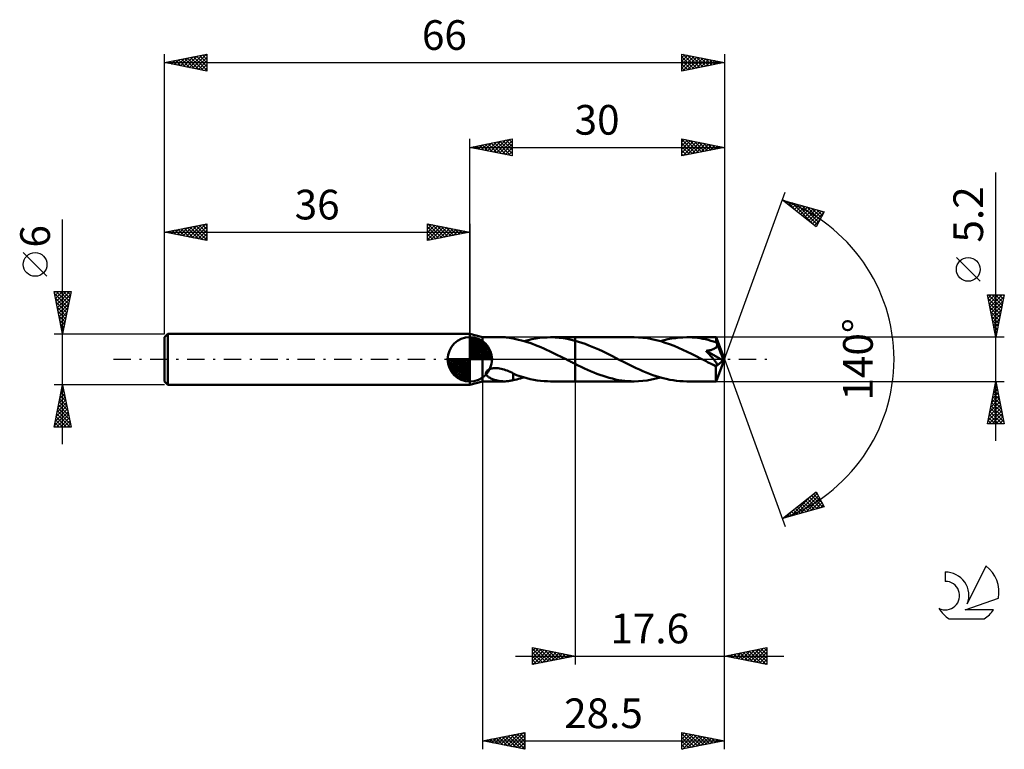
# Model space of a CAD drawing. Units: millimetres. Extents: x -17 to 99, y -46 to 40.
import ezdxf
from ezdxf.enums import TextEntityAlignment as Align

# ---------------------------------------------------------------- set-up
doc = ezdxf.new("R2010")
doc.units = ezdxf.units.MM
doc.header["$LTSCALE"] = 5.1
doc.linetypes.add('LONGDASH_DASH', pattern=[0.85, 0.4, -0.2, 0.05, -0.2])
for name, color, linetype in [('1', 4, 'CONTINUOUS'), ('2', 7, 'CONTINUOUS'), ('4', 2, 'LONGDASH_DASH'), ('CUT', 1, 'CONTINUOUS'), ('NOCUT', 7, 'CONTINUOUS'), ('SK1', 4, 'CONTINUOUS'), ('SK2', 7, 'CONTINUOUS'), ('SK4', 2, 'LONGDASH_DASH'), ('SK6', 5, 'CONTINUOUS')]:
    doc.layers.add(name, color=color, linetype=linetype)
doc.styles.get("Standard").update_dxf_attribs({"font": 'Monospac821 BT'})

msp = doc.modelspace()

# ---------------------------------------------------------------- linework, layer by layer
at = {"layer": '1', "color": 4, "linetype": 'CONTINUOUS', "lineweight": 50}
for p, q in [((37.5, 2.6), (36, 3)), ((36, -3), (36, 3)), ((37.5, 2.6), (40.06, 2.6)), ((37.5, -2.6), (37.5, 2.6)), ((40.18, 2.6), (40.06, 2.6)), ((40.31, 2.59), (40.18, 2.6)), ((40.42, 2.58), (40.31, 2.59)), ((40.54, 2.57), (40.42, 2.58)), ((40.66, 2.55), (40.54, 2.57)), ((40.77, 2.53), (40.66, 2.55)), ((40.88, 2.51), (40.77, 2.53)), ((40.99, 2.48), (40.88, 2.51)), ((41.1, 2.46), (40.99, 2.48)), ((41.1, 2.44), (41.1, 2.46)), ((41.43, 2.38), (41.1, 2.44)), ((41.75, 2.31), (41.43, 2.38)), ((42.86, 2.26), (43.32, 2.37)), ((43.32, 2.37), (43.77, 2.45)), ((43.77, 2.45), (44.23, 2.52)), ((44.23, 2.52), (44.68, 2.57)), ((44.68, 2.57), (45.13, 2.59)), ((45.13, 2.59), (45.58, 2.6)), ((45.5, 2.6), (48.4, 2.6)), ((46.05, 2.58), (45.58, 2.6)), ((46.52, 2.55), (46.05, 2.58)), ((46.99, 2.49), (46.52, 2.55)), ((47.46, 2.41), (46.99, 2.49)), ((47.93, 2.31), (47.46, 2.41)), ((55.37, 2.6), (48.4, 2.6)), ((48.4, 2.6), (48.4, 2.6)), ((48.4, 2.19), (48.4, 2.6)), ((48.4, -2.6), (48.4, 2.6)), ((55.89, 2.59), (55.37, 2.6)), ((56.41, 2.55), (55.89, 2.59)), ((56.93, 2.48), (56.41, 2.55)), ((57.46, 2.39), (56.93, 2.48)), ((57.98, 2.27), (57.46, 2.39)), ((58.9, 2.26), (59.34, 2.36)), ((59.34, 2.36), (59.78, 2.45)), ((59.78, 2.45), (60.23, 2.51)), ((60.23, 2.51), (60.67, 2.56)), ((60.67, 2.56), (61.11, 2.59)), ((61.11, 2.59), (61.56, 2.6)), ((61.88, 2.6), (61.56, 2.6)), ((65.03, 2.6), (61.56, 2.6)), ((62.2, 2.58), (61.88, 2.6)), ((62.51, 2.56), (62.2, 2.58)), ((62.83, 2.52), (62.51, 2.56)), ((63.14, 2.48), (62.83, 2.52)), ((63.46, 2.42), (63.14, 2.48)), ((63.78, 2.36), (63.46, 2.42)), ((64.1, 2.29), (63.78, 2.36)), ((65.03, 2.59), (65.03, 2.6)), ((66, 0), (65.03, 2.6)), ((65.03, 2.6), (65.03, 2.6)), ((65.03, 2.6), (65.03, 2.6)), ((65.03, 2.6), (65.03, 2.6)), ((65.03, 2.6), (65.03, 2.6)), ((65.03, 2.6), (65.03, 2.6)), ((65.03, 2.6), (65.03, 2.6)), ((65.04, 2.57), (65.03, 2.59)), ((65.04, 2.55), (65.04, 2.57)), ((65.04, 2.52), (65.04, 2.55)), ((65.04, 2.49), (65.04, 2.52)), ((65.05, 2.45), (65.04, 2.49)), ((65.05, 2.41), (65.05, 2.45)), ((65.05, 2.36), (65.05, 2.41)), ((65.05, 2.3), (65.05, 2.36)), ((42.08, 2.23), (41.75, 2.31)), ((42.41, 2.14), (42.08, 2.23)), ((42.4, 2.14), (42.86, 2.26)), ((42.74, 2.04), (42.41, 2.14)), ((43.07, 1.93), (42.74, 2.04)), ((43.4, 1.81), (43.07, 1.93)), ((43.72, 1.69), (43.4, 1.81)), ((44.05, 1.56), (43.72, 1.69)), ((44.38, 1.42), (44.05, 1.56)), ((44.71, 1.28), (44.38, 1.42)), ((45.04, 1.13), (44.71, 1.28)), ((48.4, 2.19), (47.93, 2.31)), ((48.8, 2.08), (48.4, 2.19)), ((48.4, 2.19), (48.4, 2.19)), ((48.4, 2.19), (48.4, 2.19)), ((48.4, 2.19), (48.4, 2.19)), ((48.4, 2.19), (48.4, 2.19)), ((49.21, 1.95), (48.8, 2.08)), ((49.61, 1.81), (49.21, 1.95)), ((50.01, 1.65), (49.61, 1.81)), ((50.41, 1.49), (50.01, 1.65)), ((50.82, 1.32), (50.41, 1.49)), ((51.22, 1.14), (50.82, 1.32)), ((58.51, 2.13), (57.98, 2.27)), ((58.47, 2.14), (58.9, 2.26)), ((59.03, 1.96), (58.51, 2.13)), ((59.55, 1.78), (59.03, 1.96)), ((60.07, 1.58), (59.55, 1.78)), ((60.58, 1.36), (60.07, 1.58)), ((61.1, 1.13), (60.58, 1.36)), ((64.42, 2.2), (64.1, 2.29)), ((64.74, 2.11), (64.42, 2.2)), ((64.6, 1.16), (64.66, 1.18)), ((64.66, 1.18), (64.71, 1.2)), ((64.71, 1.2), (64.77, 1.23)), ((65.05, 2.01), (64.74, 2.11)), ((64.77, 1.23), (64.83, 1.26)), ((64.83, 1.26), (64.88, 1.29)), ((64.88, 1.29), (64.93, 1.32)), ((64.93, 1.32), (64.98, 1.36)), ((64.98, 1.36), (65.02, 1.4)), ((65.02, 1.4), (65.05, 1.44)), ((66, 0), (65.05, 2.3)), ((65.05, 2.01), (65.05, 2.3)), ((65.07, 1.99), (65.05, 2.01)), ((65.05, 1.44), (65.09, 1.49)), ((65.08, 1.95), (65.07, 1.99)), ((65.09, 1.92), (65.08, 1.95)), ((65.1, 1.89), (65.09, 1.92)), ((65.09, 1.49), (65.11, 1.53)), ((65.12, 1.86), (65.1, 1.89)), ((65.11, 1.53), (65.13, 1.59)), ((65.13, 1.83), (65.12, 1.86)), ((65.14, 1.8), (65.13, 1.83)), ((65.13, 1.59), (65.14, 1.64)), ((65.15, 1.75), (65.14, 1.8)), ((65.45, 1.06), (65.14, 1.8)), ((65.14, 1.64), (65.15, 1.69)), ((65.15, 1.69), (65.15, 1.75)), ((45.37, 0.98), (45.04, 1.13)), ((45.69, 0.82), (45.37, 0.98)), ((46.02, 0.66), (45.69, 0.82)), ((46.35, 0.5), (46.02, 0.66)), ((46.68, 0.34), (46.35, 0.5)), ((47.01, 0.17), (46.68, 0.34)), ((47.34, 0), (47.01, 0.17)), ((47.39, -0.03), (47.34, 0)), ((51.62, 0.95), (51.22, 1.14)), ((52.02, 0.76), (51.62, 0.95)), ((52.42, 0.56), (52.02, 0.76)), ((52.83, 0.36), (52.42, 0.56)), ((53.23, 0.15), (52.83, 0.36)), ((53.62, -0.05), (53.23, 0.15)), ((61.62, 0.89), (61.1, 1.13)), ((62.14, 0.63), (61.62, 0.89)), ((62.66, 0.37), (62.14, 0.63)), ((63.18, 0.11), (62.66, 0.37)), ((63.7, -0.15), (63.18, 0.11)), ((63.91, 0.93), (63.84, 1.01)), ((65.86, -0.12), (63.84, 1.01)), ((63.84, 1.01), (63.91, 1.01)), ((63.91, 1.01), (63.99, 1.02)), ((63.99, 0.85), (63.91, 0.93)), ((63.99, 1.02), (64.06, 1.04)), ((64.06, 0.77), (63.99, 0.85)), ((64.06, 1.04), (64.13, 1.05)), ((64.13, 0.7), (64.06, 0.77)), ((64.13, 1.05), (64.2, 1.06)), ((64.2, 0.62), (64.13, 0.7)), ((64.2, 1.06), (64.27, 1.07)), ((64.26, 0.55), (64.2, 0.62)), ((64.33, 0.47), (64.26, 0.55)), ((64.27, 1.07), (64.34, 1.09)), ((64.39, 0.4), (64.33, 0.47)), ((64.34, 1.09), (64.41, 1.1)), ((64.46, 0.33), (64.39, 0.4)), ((64.41, 1.1), (64.47, 1.12)), ((64.52, 0.26), (64.46, 0.33)), ((64.47, 1.12), (64.54, 1.14)), ((64.58, 0.2), (64.52, 0.26)), ((64.54, 1.14), (64.6, 1.16)), ((64.63, 0.13), (64.58, 0.2)), ((64.69, 0.07), (64.63, 0.13)), ((64.74, 0), (64.69, 0.07)), ((64.79, -0.06), (64.74, 0)), ((65.03, -2.6), (66, 0)), ((65.6, 0.69), (65.45, 1.06)), ((65.69, 0.47), (65.6, 0.69)), ((65.75, 0.32), (65.69, 0.47)), ((65.79, 0.21), (65.75, 0.32)), ((65.82, 0.13), (65.79, 0.21)), ((65.84, 0.06), (65.82, 0.13)), ((65.84, 0.03), (65.83, 0.06)), ((66, 0), (65.83, 0.06)), ((65.84, 0.06), (65.83, 0.06)), ((66, 0), (65.84, 0.06)), ((65.84, 0), (65.84, 0.03)), ((65.85, -0.02), (65.84, 0)), ((38.32, -1.16), (38.42, -1.13)), ((38.42, -1.13), (38.52, -1.1)), ((38.52, -1.1), (38.63, -1.07)), ((38.63, -1.07), (38.75, -1.06)), ((38.75, -1.06), (38.88, -1.04)), ((38.88, -1.04), (39.02, -1.04)), ((39.18, -1.04), (39.02, -1.04)), ((39.34, -1.05), (39.18, -1.04)), ((39.5, -1.08), (39.34, -1.05)), ((39.68, -1.11), (39.5, -1.08)), ((39.85, -1.15), (39.68, -1.11)), ((40.04, -1.2), (39.85, -1.15)), ((47.44, -0.05), (47.39, -0.03)), ((47.49, -0.08), (47.44, -0.05)), ((47.54, -0.1), (47.49, -0.08)), ((47.59, -0.13), (47.54, -0.1)), ((47.64, -0.15), (47.59, -0.13)), ((47.77, -0.22), (47.64, -0.15)), ((47.89, -0.28), (47.77, -0.22)), ((48.02, -0.34), (47.89, -0.28)), ((48.14, -0.41), (48.02, -0.34)), ((48.27, -0.47), (48.14, -0.41)), ((48.4, -0.53), (48.27, -0.47)), ((48.4, -0.53), (48.4, -0.53)), ((48.4, -0.54), (48.4, -0.53)), ((48.4, -2.6), (48.4, -0.53)), ((48.4, -0.54), (48.4, -0.54)), ((48.77, -0.72), (48.4, -0.54)), ((49.13, -0.89), (48.77, -0.72)), ((49.5, -1.07), (49.13, -0.89)), ((49.87, -1.23), (49.5, -1.07)), ((54.02, -0.25), (53.62, -0.05)), ((54.42, -0.45), (54.02, -0.25)), ((54.82, -0.65), (54.42, -0.45)), ((55.21, -0.84), (54.82, -0.65)), ((55.61, -1.03), (55.21, -0.84)), ((56.01, -1.21), (55.61, -1.03)), ((63.86, -0.23), (63.7, -0.15)), ((64.02, -0.32), (63.86, -0.23)), ((64.19, -0.4), (64.02, -0.32)), ((64.35, -0.48), (64.19, -0.4)), ((64.51, -0.56), (64.35, -0.48)), ((64.67, -0.64), (64.51, -0.56)), ((64.73, -0.66), (64.67, -0.64)), ((64.79, -0.69), (64.73, -0.66)), ((64.84, -0.12), (64.79, -0.06)), ((64.84, -0.71), (64.79, -0.69)), ((64.88, -0.17), (64.84, -0.12)), ((64.9, -0.72), (64.84, -0.71)), ((64.93, -0.23), (64.88, -0.17)), ((64.95, -0.74), (64.9, -0.72)), ((64.97, -0.28), (64.93, -0.23)), ((65, -0.75), (64.95, -0.74)), ((65.01, -0.34), (64.97, -0.28)), ((65, -0.85), (65.86, -0.12)), ((65.05, -0.75), (65, -0.75)), ((65, -1.01), (65, -0.85)), ((65, -1.16), (65, -1.01)), ((65, -1.3), (65, -1.16)), ((65.04, -0.39), (65.01, -0.34)), ((65.07, -0.44), (65.04, -0.39)), ((65.05, -0.75), (65.09, -0.75)), ((65.1, -0.48), (65.07, -0.44)), ((65.09, -0.75), (65.13, -0.74)), ((65.13, -0.53), (65.1, -0.48)), ((65.15, -0.58), (65.13, -0.53)), ((65.13, -0.74), (65.15, -0.72)), ((65.16, -0.62), (65.15, -0.58)), ((65.15, -0.72), (65.17, -0.7)), ((65.17, -0.66), (65.16, -0.62)), ((65.17, -0.7), (65.17, -0.66)), ((65.86, -0.05), (65.85, -0.02)), ((65.86, -0.07), (65.86, -0.05)), ((65.86, -0.09), (65.86, -0.07)), ((65.86, -0.12), (65.86, -0.09)), ((37.9, -1.63), (37.91, -1.55)), ((37.9, -1.71), (37.9, -1.63)), ((37.93, -1.78), (37.9, -1.71)), ((37.91, -1.55), (37.94, -1.46)), ((37.97, -1.85), (37.93, -1.78)), ((37.94, -1.46), (37.99, -1.39)), ((38.02, -1.92), (37.97, -1.85)), ((37.99, -1.39), (38.06, -1.32)), ((38.07, -1.98), (38.02, -1.92)), ((38.06, -1.32), (38.14, -1.26)), ((38.14, -2.04), (38.07, -1.98)), ((38.14, -1.26), (38.22, -1.21)), ((38.21, -2.09), (38.14, -2.04)), ((38.29, -2.15), (38.21, -2.09)), ((38.22, -1.21), (38.32, -1.16)), ((38.38, -2.2), (38.29, -2.15)), ((38.48, -2.25), (38.38, -2.2)), ((38.58, -2.29), (38.48, -2.25)), ((38.68, -2.34), (38.58, -2.29)), ((40.22, -1.26), (40.04, -1.2)), ((40.4, -1.33), (40.22, -1.26)), ((40.57, -1.41), (40.4, -1.33)), ((40.75, -1.49), (40.57, -1.41)), ((40.93, -1.57), (40.75, -1.49)), ((41.1, -1.66), (40.93, -1.57)), ((41.1, -1.72), (41.1, -1.66)), ((41.1, -1.69), (41.1, -1.66)), ((41.51, -1.85), (41.1, -1.69)), ((41.1, -1.78), (41.1, -1.72)), ((41.1, -1.85), (41.1, -1.78)), ((41.1, -1.92), (41.1, -1.85)), ((41.1, -1.99), (41.1, -1.92)), ((41.1, -2.06), (41.1, -1.99)), ((41.1, -2.14), (41.1, -2.06)), ((41.1, -2.21), (41.1, -2.14)), ((41.1, -2.29), (41.1, -2.21)), ((41.1, -2.37), (41.1, -2.29)), ((41.91, -1.99), (41.51, -1.85)), ((41.54, -2.36), (41.75, -2.31)), ((41.75, -2.31), (41.97, -2.26)), ((42.31, -2.11), (41.91, -1.99)), ((41.97, -2.26), (42.18, -2.2)), ((42.18, -2.2), (42.4, -2.14)), ((42.72, -2.23), (42.31, -2.11)), ((43.13, -2.33), (42.72, -2.23)), ((50.23, -1.4), (49.87, -1.23)), ((50.6, -1.55), (50.23, -1.4)), ((50.97, -1.7), (50.6, -1.55)), ((51.34, -1.83), (50.97, -1.7)), ((51.7, -1.96), (51.34, -1.83)), ((52.07, -2.08), (51.7, -1.96)), ((52.44, -2.18), (52.07, -2.08)), ((52.8, -2.28), (52.44, -2.18)), ((53.17, -2.36), (52.8, -2.28)), ((56.4, -1.39), (56.01, -1.21)), ((56.8, -1.55), (56.4, -1.39)), ((57.19, -1.71), (56.8, -1.55)), ((57.58, -1.85), (57.19, -1.71)), ((57.43, -2.39), (57.95, -2.28)), ((57.98, -1.99), (57.58, -1.85)), ((57.95, -2.28), (58.47, -2.14)), ((58.37, -2.11), (57.98, -1.99)), ((58.77, -2.22), (58.37, -2.11)), ((59.16, -2.32), (58.77, -2.22)), ((59.56, -2.4), (59.16, -2.32)), ((65, -1.45), (65, -1.3)), ((65, -1.58), (65, -1.45)), ((65, -1.72), (65, -1.58)), ((65, -1.84), (65, -1.72)), ((65.01, -1.96), (65, -1.84)), ((65.01, -2.07), (65.01, -1.96)), ((65.01, -2.17), (65.01, -2.07)), ((65.01, -2.26), (65.01, -2.17)), ((65.01, -2.34), (65.01, -2.26)), ((36, -3), (37.5, -2.6)), ((37.5, -2.6), (40.06, -2.6)), ((38.78, -2.38), (38.68, -2.34)), ((38.89, -2.41), (38.78, -2.38)), ((39, -2.45), (38.89, -2.41)), ((39.1, -2.47), (39, -2.45)), ((39.21, -2.5), (39.1, -2.47)), ((39.32, -2.52), (39.21, -2.5)), ((39.42, -2.54), (39.32, -2.52)), ((39.53, -2.56), (39.42, -2.54)), ((39.64, -2.57), (39.53, -2.56)), ((39.74, -2.59), (39.64, -2.57)), ((39.85, -2.59), (39.74, -2.59)), ((39.96, -2.6), (39.85, -2.59)), ((40.06, -2.6), (39.96, -2.6)), ((40.06, -2.6), (40.18, -2.6)), ((40.18, -2.6), (40.31, -2.59)), ((40.31, -2.59), (40.42, -2.58)), ((40.42, -2.58), (40.54, -2.57)), ((40.54, -2.57), (40.66, -2.55)), ((40.66, -2.55), (40.77, -2.53)), ((40.77, -2.53), (40.88, -2.51)), ((40.88, -2.51), (40.99, -2.48)), ((40.99, -2.48), (41.1, -2.46)), ((41.1, -2.46), (41.1, -2.37)), ((41.1, -2.44), (41.32, -2.4)), ((41.32, -2.4), (41.54, -2.36)), ((43.54, -2.41), (43.13, -2.33)), ((43.94, -2.48), (43.54, -2.41)), ((44.34, -2.53), (43.94, -2.48)), ((44.75, -2.57), (44.34, -2.53)), ((45.16, -2.59), (44.75, -2.57)), ((45.56, -2.6), (45.16, -2.59)), ((45.5, -2.6), (48.4, -2.6)), ((48.4, -2.6), (48.4, -2.6)), ((48.4, -2.6), (55.37, -2.6)), ((53.53, -2.44), (53.17, -2.36)), ((53.9, -2.49), (53.53, -2.44)), ((54.27, -2.54), (53.9, -2.49)), ((54.64, -2.57), (54.27, -2.54)), ((55, -2.59), (54.64, -2.57)), ((55.37, -2.6), (55, -2.59)), ((55.37, -2.6), (55.88, -2.59)), ((55.88, -2.59), (56.4, -2.55)), ((56.4, -2.55), (56.91, -2.48)), ((56.91, -2.48), (57.43, -2.39)), ((59.95, -2.47), (59.56, -2.4)), ((60.35, -2.53), (59.95, -2.47)), ((60.75, -2.57), (60.35, -2.53)), ((61.16, -2.59), (60.75, -2.57)), ((61.56, -2.6), (61.16, -2.59)), ((61.56, -2.6), (65.03, -2.6)), ((65.01, -2.41), (65.01, -2.34)), ((65.02, -2.46), (65.01, -2.41)), ((65.02, -2.51), (65.02, -2.46)), ((65.02, -2.55), (65.02, -2.51)), ((65.02, -2.58), (65.02, -2.55)), ((65.03, -2.59), (65.02, -2.58)), ((65.03, -2.6), (65.03, -2.59)), ((65.03, -2.6), (65.03, -2.6)), ((65.03, -2.6), (65.03, -2.6)), ((65.03, -2.6), (65.03, -2.6)), ((65.03, -2.6), (65.03, -2.6)), ((65.03, -2.6), (65.03, -2.6)), ((65.03, -2.6), (65.03, -2.6))]:
    msp.add_line(p, q, dxfattribs=at)
msp.add_ellipse((66, 0), major_axis=(-4.02, 2.37), ratio=0.266917, start_param=1.394185, end_param=1.479258, dxfattribs=at)
at = {"layer": '2', "color": 7, "linetype": 'CONTINUOUS', "lineweight": 25}
for p, q in [((36, 3), (36, 26)), ((36, 25), (41, 26)), ((38.1, 24.58), (39.14, 25.63)), ((38.45, 24.51), (39.67, 25.73)), ((38.8, 24.44), (40.2, 25.84)), ((38.85, 25.57), (40.28, 24.14)), ((39.16, 24.37), (40.73, 25.95)), ((39.21, 25.64), (40.81, 24.04)), ((39.51, 24.3), (41, 25.79)), ((39.56, 25.71), (41, 24.27)), ((39.92, 25.78), (41, 24.7)), ((40.27, 25.85), (41, 25.12)), ((40.62, 25.92), (41, 25.55)), ((40.98, 26), (41, 25.97)), ((41, 26), (41, 24)), ((61, 24), (61, 26)), ((61, 26), (66, 25)), ((61, 25.62), (61.31, 25.94)), ((61, 25.91), (62.59, 24.32)), ((61, 25.2), (61.67, 25.87)), ((61, 24.77), (62.02, 25.8)), ((61, 24.35), (62.37, 25.73)), ((61.09, 24.02), (62.73, 25.65)), ((61.42, 25.92), (62.95, 24.39)), ((61.62, 24.12), (63.08, 25.58)), ((61.95, 25.81), (63.3, 24.46)), ((62.48, 25.7), (63.65, 24.53)), ((63.01, 25.6), (64.01, 24.6)), ((66, 26), (66, 0)), ((36, 25), (66, 25)), ((41, 24), (36, 25)), ((36.03, 25.01), (36.04, 24.99)), ((36.33, 24.93), (36.49, 25.1)), ((36.38, 25.08), (36.57, 24.89)), ((36.68, 24.86), (37.02, 25.2)), ((36.73, 25.15), (37.1, 24.78)), ((37.03, 24.79), (37.55, 25.31)), ((37.09, 25.22), (37.63, 24.67)), ((37.39, 24.72), (38.08, 25.42)), ((37.44, 25.29), (38.16, 24.57)), ((37.74, 24.65), (38.61, 25.52)), ((37.79, 25.36), (38.69, 24.46)), ((38.15, 25.43), (39.22, 24.36)), ((38.5, 25.5), (39.75, 24.25)), ((39.86, 24.23), (41, 25.36)), ((40.22, 24.16), (41, 24.94)), ((40.57, 24.09), (41, 24.52)), ((61, 25.49), (62.24, 24.25)), ((61, 25.06), (61.89, 24.18)), ((66, 25), (61, 24)), ((61, 24.64), (61.53, 24.11)), ((62.15, 24.23), (63.44, 25.51)), ((62.68, 24.34), (63.79, 25.44)), ((63.21, 24.44), (64.14, 25.37)), ((63.54, 25.49), (64.36, 24.67)), ((63.74, 24.55), (64.5, 25.3)), ((64.07, 25.39), (64.71, 24.74)), ((64.27, 24.65), (64.85, 25.23)), ((64.6, 25.28), (65.07, 24.81)), ((64.8, 24.76), (65.2, 25.16)), ((65.13, 25.17), (65.42, 24.88)), ((65.33, 24.87), (65.56, 25.09)), ((65.66, 25.07), (65.78, 24.96)), ((65.87, 24.97), (65.91, 25.02)), ((40.92, 24.02), (41, 24.09)), ((61, 24.21), (61.18, 24.04)), ((98, -9.6), (98, 22.02)), ((66, 0), (73.18, 19.73)), ((72.84, 18.79), (77.75, 17.4)), ((76.83, 15.62), (72.84, 18.79)), ((73.08, 18.61), (73.17, 18.7)), ((73.31, 18.42), (73.5, 18.61)), ((73.36, 18.65), (74.64, 17.36)), ((73.55, 18.23), (73.83, 18.51)), ((73.78, 18.04), (74.16, 18.42)), ((73.95, 18.48), (76.71, 15.72)), ((74.02, 17.85), (74.49, 18.32)), ((74.26, 17.67), (74.82, 18.23)), ((74.49, 17.48), (75.15, 18.14)), ((74.54, 18.31), (76.97, 15.88)), ((74.73, 17.29), (75.48, 18.04)), ((74.97, 17.1), (75.81, 17.95)), ((75.13, 18.14), (77.11, 16.16)), ((75.2, 16.92), (76.14, 17.85)), ((75.44, 16.73), (76.47, 17.76)), ((75.68, 16.54), (76.8, 17.67)), ((75.73, 17.97), (77.25, 16.44)), ((75.91, 16.35), (77.13, 17.57)), ((76.15, 16.16), (77.46, 17.48)), ((76.32, 17.8), (77.4, 16.73)), ((76.91, 17.64), (77.54, 17.01)), ((77.51, 17.47), (77.69, 17.29)), ((76.38, 15.98), (77.68, 17.27)), ((76.62, 15.79), (77.23, 16.4)), ((77.75, 17.4), (76.83, 15.62)), ((96.15, 9.21), (93.35, 12.01)), ((98, 2.6), (97, 7.6)), ((97, 7.6), (99, 7.6)), ((97.01, 7.56), (97.05, 7.6)), ((97.07, 7.23), (98.62, 5.69)), ((97.08, 7.21), (97.47, 7.6)), ((97.13, 7.6), (98.69, 6.04)), ((97.15, 6.85), (97.9, 7.6)), ((97.22, 6.5), (98.32, 7.6)), ((97.29, 6.15), (98.74, 7.6)), ((97.36, 5.79), (98.96, 7.39)), ((97.56, 7.6), (98.76, 6.4)), ((97.98, 7.6), (98.83, 6.75)), ((99, 7.6), (98, 2.6)), ((98.4, 7.6), (98.9, 7.1)), ((98.83, 7.6), (98.97, 7.46)), ((97.18, 6.7), (98.55, 5.34)), ((97.29, 6.17), (98.48, 4.98)), ((97.43, 5.44), (98.85, 6.86)), ((97.5, 5.09), (98.75, 6.33)), ((97.39, 5.64), (98.41, 4.63)), ((97.5, 5.11), (98.33, 4.27)), ((97.57, 4.73), (98.64, 5.8)), ((97.64, 4.38), (98.53, 5.27)), ((97.71, 4.03), (98.43, 4.74)), ((97.6, 4.58), (98.26, 3.92)), ((97.71, 4.05), (98.19, 3.57)), ((97.79, 3.67), (98.32, 4.21)), ((97.82, 3.52), (98.12, 3.21)), ((97.86, 3.32), (98.22, 3.68)), ((99, 2.6), (65.05, 2.6)), ((97.92, 2.99), (98.05, 2.86)), ((97.93, 2.96), (98.11, 3.15)), ((98, 2.61), (98, 2.62)), ((66, -36), (66, 0)), ((66, -46), (66, 0)), ((66, 0), (73.18, -19.73)), ((37.5, -2.6), (37.5, -46)), ((48.4, -2.6), (48.4, -36)), ((65.05, -2.6), (99, -2.6)), ((97, -7.6), (98, -2.6)), ((97.81, -3.55), (98.13, -3.23)), ((97.86, -3.31), (98.21, -3.66)), ((97.92, -3.02), (98.06, -2.88)), ((97.93, -2.96), (98.11, -3.13)), ((98, -2.6), (99, -7.6)), ((98, -2.6), (98, -2.6)), ((97.49, -5.14), (98.34, -4.3)), ((97.6, -4.61), (98.27, -3.94)), ((97.65, -4.37), (98.53, -5.26)), ((97.7, -4.08), (98.2, -3.59)), ((97.72, -4.02), (98.43, -4.73)), ((97.79, -3.66), (98.32, -4.19)), ((97.07, -7.26), (98.62, -5.71)), ((97.17, -6.73), (98.55, -5.36)), ((97.28, -6.2), (98.48, -5)), ((97.36, -5.78), (98.96, -7.38)), ((97.39, -5.67), (98.41, -4.65)), ((97.43, -5.43), (98.85, -6.85)), ((97.5, -5.08), (98.74, -6.32)), ((97.58, -4.72), (98.64, -5.79)), ((97.15, -6.85), (97.91, -7.6)), ((97.16, -7.6), (98.69, -6.06)), ((97.22, -6.49), (98.33, -7.6)), ((97.29, -6.14), (98.75, -7.6)), ((97.58, -7.6), (98.76, -6.42)), ((98, -7.6), (98.83, -6.77)), ((99, -7.6), (97, -7.6)), ((97.01, -7.55), (97.06, -7.6)), ((97.08, -7.2), (97.48, -7.6)), ((98.43, -7.6), (98.9, -7.12)), ((98.85, -7.6), (98.98, -7.48)), ((72.84, -18.79), (76.83, -15.62)), ((73.81, -18.52), (76.22, -16.11)), ((74.4, -18.35), (76.93, -15.82)), ((74.99, -18.18), (77.08, -16.1)), ((76.26, -16.08), (77.62, -17.44)), ((76.5, -15.89), (77.47, -16.86)), ((76.73, -15.7), (77.02, -15.99)), ((76.83, -15.62), (77.75, -17.4)), ((77.75, -17.4), (72.84, -18.79)), ((74.6, -17.39), (75.31, -18.09)), ((74.84, -17.2), (75.64, -18)), ((75.08, -17.02), (75.97, -17.91)), ((75.31, -16.83), (76.3, -17.81)), ((75.55, -16.64), (76.63, -17.72)), ((75.59, -18.01), (77.22, -16.38)), ((75.79, -16.45), (76.96, -17.62)), ((76.02, -16.26), (77.29, -17.53)), ((76.18, -17.84), (77.36, -16.66)), ((76.77, -17.68), (77.51, -16.94)), ((77.36, -17.51), (77.65, -17.22)), ((73.19, -18.52), (73.32, -18.66)), ((73.21, -18.69), (74.15, -17.75)), ((73.42, -18.33), (73.65, -18.56)), ((73.66, -18.14), (73.98, -18.47)), ((73.9, -17.95), (74.32, -18.37)), ((74.13, -17.77), (74.65, -18.28)), ((74.37, -17.58), (74.98, -18.19)), ((72.95, -18.71), (72.99, -18.75)), ((43.4, -36), (43.4, -34)), ((43.4, -34), (48.4, -35)), ((43.4, -34.35), (43.69, -34.06)), ((43.4, -34.77), (44.05, -34.13)), ((43.4, -34.16), (44.94, -35.69)), ((43.4, -35.2), (44.4, -34.2)), ((43.4, -35.62), (44.75, -34.27)), ((43.4, -34.58), (44.58, -35.76)), ((43.46, -35.99), (45.11, -34.34)), ((43.73, -34.07), (45.29, -35.62)), ((43.99, -35.88), (45.46, -34.41)), ((44.26, -34.17), (45.64, -35.55)), ((44.52, -35.78), (45.81, -34.48)), ((44.79, -34.28), (46, -35.48)), ((45.05, -35.67), (46.17, -34.55)), ((45.32, -34.38), (46.35, -35.41)), ((45.58, -35.56), (46.52, -34.62)), ((45.85, -34.49), (46.7, -35.34)), ((46.11, -35.46), (46.87, -34.69)), ((46.39, -34.6), (47.06, -35.27)), ((46.64, -35.35), (47.23, -34.77)), ((46.92, -34.7), (47.41, -35.2)), ((47.45, -34.81), (47.76, -35.13)), ((66, -35), (71, -34)), ((66.61, -35.12), (66.92, -34.82)), ((66.97, -35.19), (67.45, -34.71)), ((67.15, -34.77), (67.73, -35.35)), ((67.32, -35.26), (67.98, -34.6)), ((67.5, -34.7), (68.26, -35.45)), ((67.67, -35.33), (68.51, -34.5)), ((67.86, -34.63), (68.79, -35.56)), ((68.03, -35.41), (69.04, -34.39)), ((68.21, -34.56), (69.32, -35.66)), ((68.38, -35.48), (69.57, -34.29)), ((68.56, -34.49), (69.85, -35.77)), ((68.74, -35.55), (70.1, -34.18)), ((68.92, -34.42), (70.38, -35.88)), ((69.09, -35.62), (70.63, -34.07)), ((69.27, -34.35), (70.91, -35.98)), ((69.44, -35.69), (71, -34.13)), ((69.63, -34.27), (71, -35.65)), ((69.8, -35.76), (71, -34.56)), ((69.98, -34.2), (71, -35.23)), ((70.33, -34.13), (71, -34.8)), ((70.69, -34.06), (71, -34.38)), ((71, -34), (71, -36)), ((41.4, -35), (73, -35)), ((48.4, -35), (43.4, -36)), ((43.4, -35.01), (44.23, -35.83)), ((43.4, -35.43), (43.87, -35.91)), ((43.4, -35.85), (43.52, -35.98)), ((47.17, -35.25), (47.58, -34.84)), ((47.7, -35.14), (47.93, -34.91)), ((47.98, -34.92), (48.12, -35.06)), ((48.23, -35.03), (48.29, -34.98)), ((71, -36), (66, -35)), ((66.09, -34.98), (66.13, -35.03)), ((66.26, -35.05), (66.39, -34.92)), ((66.44, -34.91), (66.67, -35.13)), ((66.8, -34.84), (67.2, -35.24)), ((70.15, -35.83), (71, -34.98)), ((70.5, -35.9), (71, -35.4)), ((70.86, -35.97), (71, -35.83)), ((37.5, -45), (42.5, -44)), ((40.73, -45.65), (42.34, -44.03)), ((42.28, -44.04), (42.5, -44.27)), ((42.5, -44), (42.5, -46)), ((61, -46), (61, -44)), ((61, -44), (66, -45)), ((61, -44.37), (61.31, -44.06)), ((61.29, -44.06), (62.86, -45.63)), ((37.5, -45), (66, -45)), ((42.5, -46), (37.5, -45)), ((37.55, -45.01), (37.57, -44.99)), ((37.68, -44.96), (37.77, -45.05)), ((37.9, -45.08), (38.1, -44.88)), ((38.03, -44.89), (38.3, -45.16)), ((38.25, -45.15), (38.63, -44.77)), ((38.39, -44.82), (38.83, -45.27)), ((38.61, -45.22), (39.16, -44.67)), ((38.74, -44.75), (39.36, -45.37)), ((38.96, -45.29), (39.69, -44.56)), ((39.09, -44.68), (39.89, -45.48)), ((39.31, -45.36), (40.22, -44.46)), ((39.45, -44.61), (40.42, -45.58)), ((39.67, -45.43), (40.75, -44.35)), ((39.8, -44.54), (40.95, -45.69)), ((40.02, -45.5), (41.28, -44.24)), ((40.15, -44.47), (41.48, -45.8)), ((40.38, -45.58), (41.81, -44.14)), ((40.51, -44.4), (42.01, -45.9)), ((40.86, -44.33), (42.5, -45.97)), ((41.08, -45.72), (42.5, -44.3)), ((41.22, -44.26), (42.5, -45.54)), ((41.44, -45.79), (42.5, -44.72)), ((41.57, -44.19), (42.5, -45.12)), ((41.79, -45.86), (42.5, -45.15)), ((41.92, -44.12), (42.5, -44.69)), ((61, -44.8), (61.66, -44.13)), ((61, -44.19), (62.5, -45.7)), ((61, -45.22), (62.02, -44.2)), ((61, -45.65), (62.37, -44.27)), ((61, -44.62), (62.15, -45.77)), ((66, -45), (61, -46)), ((61, -45.04), (61.8, -45.84)), ((61.09, -45.98), (62.73, -44.35)), ((61.62, -45.88), (63.08, -44.42)), ((61.82, -44.16), (63.21, -45.56)), ((62.15, -45.77), (63.43, -44.49)), ((62.35, -44.27), (63.57, -45.49)), ((62.68, -45.66), (63.79, -44.56)), ((62.88, -44.38), (63.92, -45.42)), ((63.21, -45.56), (64.14, -44.63)), ((63.41, -44.48), (64.27, -45.35)), ((63.74, -45.45), (64.49, -44.7)), ((63.94, -44.59), (64.63, -45.27)), ((64.27, -45.35), (64.85, -44.77)), ((64.47, -44.69), (64.98, -45.2)), ((64.8, -45.24), (65.2, -44.84)), ((65, -44.8), (65.33, -45.13)), ((65.33, -45.13), (65.55, -44.91)), ((65.53, -44.91), (65.69, -45.06)), ((65.86, -45.03), (65.91, -44.98)), ((42.14, -45.93), (42.5, -45.57)), ((42.5, -46), (42.5, -46)), ((61, -45.47), (61.44, -45.91)), ((61, -45.89), (61.09, -45.98))]:
    msp.add_line(p, q, dxfattribs=at)
msp.add_circle((94.75, 10.61), 1.4, dxfattribs=at)
msp.add_arc((66, 0), 20, 290, 70, dxfattribs=at)
at = {"layer": '4', "color": 2, "linetype": 'LONGDASH_DASH', "lineweight": 25}
msp.add_line((36, 0), (66, 0), dxfattribs=at)
at = {"layer": 'CUT', "color": 1, "linetype": 'CONTINUOUS', "lineweight": 25}
for p, q in [((65.05, 2.6), (48.4, 2.6)), ((48.4, 2.6), (48.4, 0)), ((66, 0), (65.05, 2.6)), ((48.4, 0), (66, 0))]:
    msp.add_line(p, q, dxfattribs=at)
at = {"layer": 'NOCUT', "color": 7, "linetype": 'CONTINUOUS', "lineweight": 25}
for p, q in [((37.5, 2.6), (36, 3)), ((36, 3), (36, 0)), ((48.4, 2.6), (37.5, 2.6)), ((48.4, 0), (48.4, 2.6)), ((48.4, 2.6), (48.4, 2.6)), ((48.4, 2.6), (48.4, 0)), ((48.4, 2.6), (48.4, 0)), ((36, 0), (48.4, 0))]:
    msp.add_line(p, q, dxfattribs=at)
at = {"layer": 'SK1', "color": 4, "linetype": 'CONTINUOUS', "lineweight": 50}
for p, q in [((0.4, 3), (0, 2.6)), ((0, 2.6), (0, -2.6)), ((36, 3), (0.4, 3)), ((0.4, 3), (0.4, -3)), ((36, 0), (36, 2.62)), ((36, 2.56), (36.07, 2.62)), ((36, 2.19), (36.41, 2.59)), ((36, 2.56), (38.56, 0)), ((36, 1.81), (36.71, 2.53)), ((36, 1.44), (36.99, 2.43)), ((36.32, 2.6), (38.6, 0.32)), ((36.8, 2.5), (38.5, 0.8)), ((36, 1.07), (37.24, 2.31)), ((36, 2.19), (38.19, 0)), ((36, 0.7), (37.47, 2.17)), ((36, 0.33), (37.68, 2.01)), ((36, 1.81), (37.81, 0)), ((36, 1.44), (37.44, 0)), ((36.04, 0), (37.88, 1.83)), ((36.41, 0), (38.05, 1.64)), ((36.78, 0), (38.21, 1.42)), ((37.16, 0), (38.34, 1.19)), ((37.56, 2.11), (38.11, 1.56)), ((36, 0), (33.38, 0)), ((33.38, -0.07), (33.44, 0)), ((33.41, -0.41), (33.81, 0)), ((33.47, -0.71), (34.19, 0)), ((33.57, -0.99), (34.56, 0)), ((33.69, -1.24), (34.93, 0)), ((33.73, 0), (36, -2.27)), ((33.83, -1.47), (35.3, 0)), ((33.99, -1.68), (35.67, 0)), ((34.1, 0), (36, -1.9)), ((34.47, 0), (36, -1.53)), ((34.84, 0), (36, -1.16)), ((35.22, 0), (36, -0.78)), ((35.59, 0), (36, -0.41)), ((35.96, 0), (36, -0.04)), ((36, 1.07), (37.07, 0)), ((36, 0.7), (36.7, 0)), ((36, 0.33), (36.33, 0)), ((36, 0), (38.62, 0)), ((36, -2.62), (36, 0)), ((37.53, 0), (38.45, 0.93)), ((37.9, 0), (38.54, 0.65)), ((38.27, 0), (38.6, 0.33)), ((33.38, -0.02), (35.98, -2.62)), ((33.41, -0.42), (35.58, -2.59)), ((33.55, -0.93), (35.07, -2.45)), ((34.17, -1.88), (36, -0.04)), ((34.36, -2.05), (36, -0.41)), ((34.58, -2.21), (36, -0.78)), ((34.81, -2.34), (36, -1.16)), ((35.07, -2.45), (36, -1.53)), ((35.35, -2.54), (36, -1.9)), ((35.67, -2.6), (36, -2.27)), ((0, -2.6), (0.4, -3)), ((0.4, -3), (36, -3))]:
    msp.add_line(p, q, dxfattribs=at)
for start, end in [(90, 180), (0, 90), (180, 270), (270, 0)]:
    msp.add_arc((36, 0), 2.62, start, end, dxfattribs=at)
at = {"layer": 'SK2', "color": 7, "linetype": 'CONTINUOUS', "lineweight": 25}
for p, q in [((0, 6), (0, 36)), ((0, 35), (5, 36)), ((3.31, 34.34), (4.96, 35.99)), ((5, 36), (5, 34)), ((61, 34), (61, 36)), ((61, 36), (66, 35)), ((66, 36), (66, 0)), ((0, 35), (66, 35)), ((5, 34), (0, 35)), ((0.12, 34.98), (0.18, 35.04)), ((0.24, 35.05), (0.36, 34.93)), ((0.48, 34.9), (0.72, 35.14)), ((0.59, 35.12), (0.89, 34.82)), ((0.83, 34.83), (1.25, 35.25)), ((0.95, 35.19), (1.42, 34.72)), ((1.18, 34.76), (1.78, 35.36)), ((1.3, 35.26), (1.95, 34.61)), ((1.54, 34.69), (2.31, 35.46)), ((1.66, 35.33), (2.48, 34.5)), ((1.89, 34.62), (2.84, 35.57)), ((2.01, 35.4), (3.01, 34.4)), ((2.24, 34.55), (3.37, 35.67)), ((2.36, 35.47), (3.54, 34.29)), ((2.6, 34.48), (3.9, 35.78)), ((2.72, 35.54), (4.07, 34.19)), ((2.95, 34.41), (4.43, 35.89)), ((3.07, 35.61), (4.6, 34.08)), ((3.42, 35.68), (5, 34.11)), ((3.66, 34.27), (5, 35.61)), ((3.78, 35.76), (5, 34.53)), ((4.01, 34.2), (5, 35.19)), ((4.13, 35.83), (5, 34.96)), ((4.48, 35.9), (5, 35.38)), ((4.84, 35.97), (5, 35.8)), ((61, 35.61), (61.33, 35.93)), ((61, 35.18), (61.68, 35.86)), ((61, 34.76), (62.03, 35.79)), ((61, 34.33), (62.39, 35.72)), ((61, 35.67), (62.39, 34.28)), ((61, 35.25), (62.04, 34.21)), ((66, 35), (61, 34)), ((61, 34.82), (61.68, 34.14)), ((61.11, 34.02), (62.74, 35.65)), ((61.12, 35.98), (62.75, 34.35)), ((61.64, 34.13), (63.1, 35.58)), ((61.65, 35.87), (63.1, 34.42)), ((62.17, 34.23), (63.45, 35.51)), ((62.18, 35.76), (63.45, 34.49)), ((62.7, 34.34), (63.8, 35.44)), ((62.71, 35.66), (63.81, 34.56)), ((63.23, 34.45), (64.16, 35.37)), ((63.24, 35.55), (64.16, 34.63)), ((63.76, 34.55), (64.51, 35.3)), ((63.77, 35.45), (64.51, 34.7)), ((64.3, 35.34), (64.87, 34.77)), ((64.3, 34.66), (64.86, 35.23)), ((64.83, 35.23), (65.22, 34.84)), ((64.83, 34.77), (65.22, 35.16)), ((65.36, 35.13), (65.57, 34.91)), ((65.36, 34.87), (65.57, 35.09)), ((65.89, 34.98), (65.92, 35.02)), ((65.89, 35.02), (65.93, 34.99)), ((4.37, 34.13), (5, 34.76)), ((4.72, 34.06), (5, 34.34)), ((61, 34.4), (61.33, 34.07)), ((-12, -10), (-12, 16.48)), ((0, 3), (0, 16)), ((0, 15), (5, 16)), ((0.43, 14.91), (0.64, 15.13)), ((0.55, 15.11), (0.82, 14.84)), ((0.78, 14.84), (1.17, 15.23)), ((0.9, 15.18), (1.35, 14.73)), ((1.13, 14.77), (1.7, 15.34)), ((1.25, 15.25), (1.88, 14.62)), ((1.49, 14.7), (2.23, 15.45)), ((1.61, 15.32), (2.41, 14.52)), ((1.84, 14.63), (2.76, 15.55)), ((1.96, 15.39), (2.94, 14.41)), ((2.19, 14.56), (3.29, 15.66)), ((2.31, 15.46), (3.47, 14.31)), ((2.55, 14.49), (3.82, 15.76)), ((2.67, 15.53), (4, 14.2)), ((2.9, 14.42), (4.35, 15.87)), ((3.02, 15.6), (4.53, 14.09)), ((3.26, 14.35), (4.88, 15.98)), ((3.37, 15.67), (5, 14.05)), ((3.61, 14.28), (5, 15.67)), ((3.73, 15.75), (5, 14.47)), ((3.96, 14.21), (5, 15.24)), ((4.08, 15.82), (5, 14.9)), ((4.43, 15.89), (5, 15.32)), ((4.79, 15.96), (5, 15.75)), ((5, 16), (5, 14)), ((31, 14), (31, 16)), ((31, 16), (36, 15)), ((31, 15.79), (31.18, 15.96)), ((31, 15.36), (31.53, 15.89)), ((31, 14.94), (31.88, 15.82)), ((31, 14.52), (32.24, 15.75)), ((31, 14.09), (32.59, 15.68)), ((31, 15.61), (32.34, 14.27)), ((31, 15.18), (31.99, 14.2)), ((31.04, 15.99), (32.69, 14.34)), ((31.42, 14.08), (32.94, 15.61)), ((31.57, 15.89), (33.05, 14.41)), ((31.95, 14.19), (33.3, 15.54)), ((32.1, 15.78), (33.4, 14.48)), ((32.48, 14.3), (33.65, 15.47)), ((32.63, 15.67), (33.75, 14.55)), ((33.01, 14.4), (34, 15.4)), ((33.16, 15.57), (34.11, 14.62)), ((33.54, 14.51), (34.36, 15.33)), ((33.69, 15.46), (34.46, 14.69)), ((34.07, 14.61), (34.71, 15.26)), ((34.22, 15.36), (34.81, 14.76)), ((34.6, 14.72), (35.06, 15.19)), ((34.75, 15.25), (35.17, 14.83)), ((35.13, 14.83), (35.42, 15.12)), ((35.28, 15.14), (35.52, 14.9)), ((36, 16), (36, 3)), ((0, 15), (36, 15)), ((5, 14), (0, 15)), ((0.07, 14.99), (0.11, 15.02)), ((0.19, 15.04), (0.29, 14.94)), ((4.32, 14.14), (5, 14.82)), ((4.67, 14.07), (5, 14.4)), ((36, 15), (31, 14)), ((31, 14.76), (31.63, 14.13)), ((31, 14.33), (31.28, 14.06)), ((35.66, 14.93), (35.77, 15.05)), ((35.81, 15.04), (35.87, 14.97)), ((-13.85, 9.79), (-16.65, 12.59)), ((-12, 3), (-13, 8)), ((-13, 8), (-11, 8)), ((-12.98, 7.88), (-12.85, 8)), ((-12.95, 7.76), (-11.37, 6.17)), ((-12.9, 7.52), (-12.43, 8)), ((-12.85, 7.23), (-11.44, 5.82)), ((-12.83, 7.17), (-12, 8)), ((-12.77, 8), (-11.29, 6.53)), ((-12.76, 6.82), (-11.58, 8)), ((-12.69, 6.46), (-11.15, 8)), ((-12.62, 6.11), (-11.07, 7.66)), ((-12.55, 5.75), (-11.17, 7.13)), ((-12.34, 8), (-11.22, 6.88)), ((-11, 8), (-12, 3)), ((-11.92, 8), (-11.15, 7.23)), ((-11.5, 8), (-11.08, 7.59)), ((-11.07, 8), (-11.01, 7.94)), ((-12.74, 6.7), (-11.51, 5.47)), ((-12.63, 6.17), (-11.58, 5.11)), ((-12.48, 5.4), (-11.28, 6.6)), ((-12.41, 5.05), (-11.39, 6.07)), ((-12.53, 5.64), (-11.65, 4.76)), ((-12.42, 5.11), (-11.72, 4.4)), ((-12.34, 4.69), (-11.49, 5.54)), ((-12.27, 4.34), (-11.6, 5.01)), ((-12.32, 4.58), (-11.79, 4.05)), ((-12.21, 4.05), (-11.86, 3.7)), ((-12.2, 3.99), (-11.7, 4.48)), ((-12.13, 3.63), (-11.81, 3.95)), ((-12.1, 3.52), (-11.93, 3.34)), ((-13, 3), (0, 3)), ((-12.06, 3.28), (-11.92, 3.42)), ((-12, -3), (-13, -3)), ((-13, -8), (-12, -3)), ((-12.11, -3.57), (-11.92, -3.38)), ((-12.05, -3.26), (-11.92, -3.39)), ((-12.01, -3.04), (-12, -3.02)), ((0, -3), (-12, -3)), ((-12, -3), (-11, -8)), ((-12.43, -5.16), (-11.71, -4.44)), ((-12.33, -4.63), (-11.78, -4.08)), ((-12.26, -4.32), (-11.6, -4.98)), ((-12.22, -4.1), (-11.85, -3.73)), ((-12.19, -3.97), (-11.71, -4.45)), ((-12.12, -3.61), (-11.82, -3.92)), ((-12.75, -6.75), (-11.5, -5.5)), ((-12.64, -6.22), (-11.57, -5.14)), ((-12.55, -5.74), (-11.18, -7.1)), ((-12.54, -5.69), (-11.64, -4.79)), ((-12.48, -5.38), (-11.29, -6.57)), ((-12.41, -5.03), (-11.39, -6.04)), ((-12.34, -4.68), (-11.5, -5.51)), ((-12.96, -7.81), (-11.36, -6.21)), ((-12.86, -7.28), (-11.43, -5.85)), ((-12.76, -6.8), (-11.56, -8)), ((-12.73, -8), (-11.29, -6.56)), ((-12.69, -6.44), (-11.13, -8)), ((-12.62, -6.09), (-11.07, -7.63)), ((-12.31, -8), (-11.22, -6.91)), ((-11, -8), (-13, -8)), ((-12.97, -7.86), (-12.83, -8)), ((-12.9, -7.5), (-12.4, -8)), ((-12.83, -7.15), (-11.98, -8)), ((-11.88, -8), (-11.15, -7.27)), ((-11.46, -8), (-11.08, -7.62)), ((-11.03, -8), (-11.01, -7.97))]:
    msp.add_line(p, q, dxfattribs=at)
msp.add_circle((-15.25, 11.19), 1.4, dxfattribs=at)
at = {"layer": 'SK4', "color": 2, "linetype": 'LONGDASH_DASH', "lineweight": 25}
msp.add_line((-6, 0), (72, 0), dxfattribs=at)
at = {"layer": 'SK6', "color": 5, "linetype": 'CONTINUOUS', "lineweight": 25}
for p, q in [((92.04, -25.08), (92.04, -26.19)), ((96.83, -24.38), (94.64, -28.84)), ((94.38, -29.54), (98.3, -28.18)), ((97.74, -29.54), (94.38, -29.54)), ((92.5, -30.62), (96.64, -30.62))]:
    msp.add_line(p, q, dxfattribs=at)
for centre, radius, start, end in [((92.06, -27.85), 2.76, 338.9379, 90.4446), ((94.57, -27.43), 3.8, 348.7239, 53.4691), ((92.05, -27.87), 1.68, 243.4215, 90.3602), ((94.57, -27.43), 3.8, 210.5484, 236.978), ((94.57, -27.43), 3.8, 303.022, 326.3732)]:
    msp.add_arc(centre, radius, start, end, dxfattribs=at)

# ---------------------------------------------------------------- texts
at = {"layer": '2', "color": 7, "linetype": 'CONTINUOUS', "lineweight": 25}
for s, p in [('30', (51, 26.5)), ('17.6', (57.2, -33.5)), ('28.5', (51.75, -43.5))]:
    msp.add_text(s, height=3.5, dxfattribs=at).set_placement(p, align=Align.CENTER)
for s, p in [('5.2', (96.5, 17.09)), ('140°', (83.5, 0))]:
    msp.add_text(s, height=3.5, rotation=90, dxfattribs=at).set_placement(p, align=Align.CENTER)
at = {"layer": 'SK2', "color": 7, "linetype": 'CONTINUOUS', "lineweight": 25}
for s, p in [('66', (33, 36.5)), ('36', (18, 16.5))]:
    msp.add_text(s, height=3.5, dxfattribs=at).set_placement(p, align=Align.CENTER)
msp.add_text('6', height=3.5, rotation=90, dxfattribs=at).set_placement((-13.5, 14.51), align=Align.CENTER)

doc.saveas('drawing.dxf')
